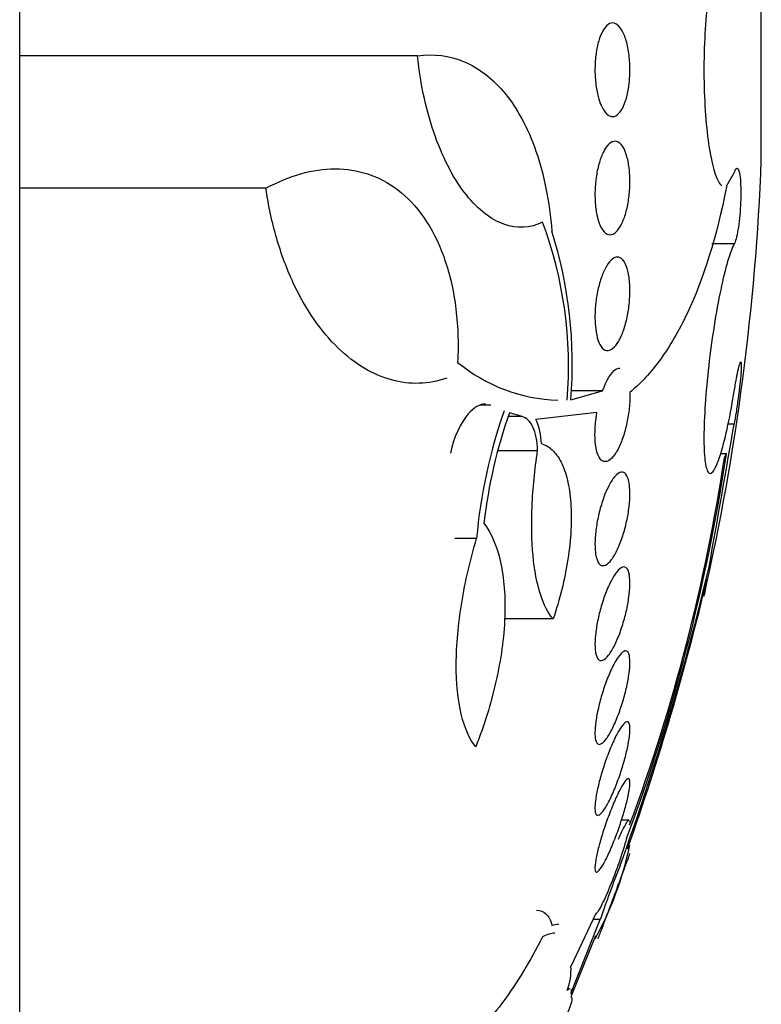
# Model space of a CAD drawing. Units: millimetres. Extents: x 0 to 1700, y 0 to 1165.
# Drawn here: x 1570 to 1577, y 798 to 807 of the extents above; entities that cross this region are included whole.
import ezdxf

# ---------------------------------------------------------------- set-up
doc = ezdxf.new("R2010")
doc.units = ezdxf.units.MM
doc.layers.add('DV3_Défaut', color=7, linetype='Continuous')
doc.layers.add('Défaut', color=7, linetype='Continuous')

# ---------------------------------------------------------------- blocks, each defined once
blk = doc.blocks.new('SE2')
at = {"layer": 'DV3_Défaut', "color": 7, "linetype": 'Continuous'}
for p, q in [((1570.4903, 791.4091), (1570.4903, 820.9091)), ((1576.8283, 805.3861), (1576.8283, 806.9321)), ((1573.8903, 806.2798), (1570.4903, 806.2798)), ((1576.5303, 805.1634), (1576.5968, 805.2783)), ((1576.5303, 805.1634), (1576.5309, 805.1594)), ((1572.5948, 805.1464), (1570.4903, 805.1464)), ((1576.5968, 804.6701), (1576.4052, 804.6701)), ((1575.4713, 803.4138), (1575.2, 803.4138)), ((1575.201, 803.338), (1575.4713, 803.4138)), ((1574.5171, 803.293), (1574.4281, 803.293)), ((1574.7838, 803.1954), (1574.676, 803.2279)), ((1575.4237, 803.2301), (1574.9014, 803.1714)), ((1574.7838, 803.1954), (1574.6668, 803.1954)), ((1576.5964, 803.1305), (1576.5433, 803.1305)), ((1574.9168, 802.9018), (1574.5829, 802.9018)), ((1576.5309, 802.8757), (1576.479, 802.8757)), ((1574.3948, 802.1526), (1574.2097, 802.1526)), ((1575.0492, 801.465), (1574.6302, 801.465)), ((1575.6975, 799.7467), (1575.6331, 799.7467)), ((1575.4129, 798.9467), (1575.2014, 798.4958)), ((1575.2014, 798.2624), (1575.4523, 798.8963)), ((1575.4523, 798.8963), (1575.3893, 798.8963)), ((1575.4104, 798.7573), (1575.201, 798.2349))]:
    blk.add_line(p, q, dxfattribs=at)
for centre, radius, start, end in [((1556.543, 806.1591), 20.3, 347.22314, 357.81768), ((1571.6506, 803.6264), 3.5301, 355.2596, 20.39982), ((1571.4022, 803.639), 3.8107, 355.47005, 17.40507), ((1575.1336, 804.7463), 1.412, 230.38108, 268.15433), ((1578.9102, 801.7501), 4.5333, 160.7522, 174.90657), ((1578.7384, 801.7928), 4.3085, 160.54374, 173.43787), ((1574.3996, 802.9468), 0.5498, 1.77963, 24.1156), ((908.9085, 919.6612), 677.7806, 349.9953878, 350.0999609), ((1560.4951, 805.2896), 16.2165, 339.42173, 351.43966), ((1560.867, 805.2086), 15.8242, 339.64527, 351.40452), ((1553.5085, 807.3271), 23.5064, 340.1812, 346.68143), ((1554.5925, 806.9667), 22.3746, 340.50921, 346.67011), ((1572.8805, 800.1227), 2.8849, 331.17157, 348.17055), ((1583.5915, 796.1529), 8.5891, 158.09383, 161.37256), ((1574.6991, 798.4683), 0.503, 339.38927, 3.14216)]:
    blk.add_arc(centre, radius, start, end, dxfattribs=at)
for points, knots in [([(1576.5968, 807.0399), (1576.5794, 807.0937), (1576.56, 807.1305), (1576.5404, 807.1476), (1576.5208, 807.1647), (1576.5004, 807.1625), (1576.4809, 807.1411), (1576.4613, 807.1197), (1576.4421, 807.0784), (1576.4248, 807.0205), (1576.4076, 806.9628), (1576.3918, 806.8871), (1576.379, 806.7996), (1576.3662, 806.7131), (1576.3559, 806.6127), (1576.349, 806.5067), (1576.3422, 806.4022), (1576.3384, 806.2895), (1576.338, 806.1779), (1576.3376, 806.0675), (1576.3406, 805.9552), (1576.3466, 805.8503), (1576.3526, 805.7455), (1576.3619, 805.6452), (1576.3735, 805.5576), (1576.3853, 805.4692), (1576.3998, 805.3912), (1576.4159, 805.3296), (1576.4322, 805.2672), (1576.4506, 805.2201), (1576.4695, 805.1919), (1576.4769, 805.1808), (1576.4845, 805.1724), (1576.4921, 805.167)], [0, 0, 0, 0, 0.097886, 0.097886, 0.097886, 0.195809, 0.195809, 0.195809, 0.294081, 0.294081, 0.294081, 0.391872, 0.391872, 0.391872, 0.4884, 0.4884, 0.4884, 0.583465, 0.583465, 0.583465, 0.677533, 0.677533, 0.677533, 0.771498, 0.771498, 0.771498, 0.866274, 0.866274, 0.866274, 0.962423, 0.962423, 0.962423, 1, 1, 1, 1]), ([(1575.434, 805.9294), (1575.4249, 805.9639), (1575.4177, 806.0032), (1575.4131, 806.0443), (1575.4084, 806.0854), (1575.4063, 806.1294), (1575.4068, 806.1726), (1575.4074, 806.2147), (1575.4105, 806.2571), (1575.4159, 806.2963), (1575.4213, 806.3357), (1575.4291, 806.3729), (1575.4386, 806.4053), (1575.4485, 806.4391), (1575.4605, 806.4686), (1575.4736, 806.4919), (1575.4876, 806.5166), (1575.503, 806.535), (1575.5189, 806.5461), (1575.5358, 806.5579), (1575.5535, 806.5617), (1575.5707, 806.5573), (1575.5884, 806.5529), (1575.6061, 806.5396), (1575.6222, 806.5185), (1575.6381, 806.4975), (1575.653, 806.4681), (1575.6654, 806.4326), (1575.6771, 806.3988), (1575.687, 806.3584), (1575.6938, 806.3148), (1575.7002, 806.2741), (1575.7041, 806.2294), (1575.7052, 806.1849), (1575.7062, 806.1425), (1575.7046, 806.0989), (1575.7007, 806.058), (1575.6967, 806.0174), (1575.6904, 805.9783), (1575.6821, 805.9435), (1575.6736, 805.9077), (1575.6629, 805.8756), (1575.6509, 805.8492), (1575.6383, 805.8214), (1575.6238, 805.7993), (1575.6087, 805.7842), (1575.5927, 805.7682), (1575.5756, 805.7597), (1575.5586, 805.7591), (1575.5409, 805.7585), (1575.5229, 805.7665), (1575.5061, 805.7827), (1575.4893, 805.7989), (1575.4731, 805.8237), (1575.4592, 805.8555), (1575.4498, 805.877), (1575.4413, 805.902), (1575.434, 805.9294)], [0, 0, 0, 0, 0.049996, 0.049996, 0.049996, 0.100093, 0.100093, 0.100093, 0.148934, 0.148934, 0.148934, 0.197884, 0.197884, 0.197884, 0.248844, 0.248844, 0.248844, 0.302969, 0.302969, 0.302969, 0.360275, 0.360275, 0.360275, 0.419377, 0.419377, 0.419377, 0.477824, 0.477824, 0.477824, 0.533336, 0.533336, 0.533336, 0.585194, 0.585194, 0.585194, 0.634499, 0.634499, 0.634499, 0.683266, 0.683266, 0.683266, 0.73347, 0.73347, 0.73347, 0.786507, 0.786507, 0.786507, 0.842813, 0.842813, 0.842813, 0.901517, 0.901517, 0.901517, 0.960467, 0.960467, 0.960467, 1, 1, 1, 1]), ([(1573.8903, 806.2798), (1574.0294, 806.2978), (1574.1618, 806.281), (1574.4137, 806.1755), (1574.5342, 806.0841), (1574.69, 805.8939), (1574.7383, 805.8214), (1574.8273, 805.6564), (1574.8677, 805.5635), (1574.9364, 805.3649), (1574.9653, 805.2583), (1575.0112, 805.0292), (1575.0283, 804.9062), (1575.0384, 804.7788)], [0, 0, 0, 0, 0.25, 0.25, 0.5, 0.5, 0.625, 0.625, 0.75, 0.75, 0.875, 0.875, 1, 1, 1, 1]), ([(1574.9593, 804.8569), (1574.8514, 804.805), (1574.7405, 804.7995), (1574.5729, 804.8588), (1574.5182, 804.8895), (1574.4109, 804.9726), (1574.3579, 805.0257), (1574.257, 805.1525), (1574.2095, 805.2255), (1574.1209, 805.3915), (1574.0792, 805.4859), (1574.0064, 805.6888), (1573.9751, 805.7973), (1573.9235, 806.0293), (1573.9033, 806.1531), (1573.8903, 806.2798)], [0, 0, 0, 0, 0.25, 0.25, 0.375, 0.375, 0.5, 0.5, 0.625, 0.625, 0.75, 0.75, 0.875, 0.875, 1, 1, 1, 1]), ([(1575.4229, 804.9192), (1575.4158, 804.9535), (1575.4108, 804.9925), (1575.4084, 805.0331), (1575.4061, 805.0737), (1575.4062, 805.117), (1575.4089, 805.1594), (1575.4116, 805.2013), (1575.4168, 805.2434), (1575.424, 805.2823), (1575.4314, 805.3221), (1575.441, 805.3596), (1575.4521, 805.3924), (1575.4639, 805.4269), (1575.4775, 805.457), (1575.4919, 805.4808), (1575.5072, 805.5061), (1575.5238, 805.5249), (1575.5405, 805.5361), (1575.558, 805.5478), (1575.576, 805.5514), (1575.5931, 805.5465), (1575.6104, 805.5416), (1575.6273, 805.5277), (1575.6421, 805.5058), (1575.6565, 805.4845), (1575.6694, 805.4549), (1575.6795, 805.4193), (1575.6891, 805.3859), (1575.6964, 805.3461), (1575.7007, 805.3035), (1575.7048, 805.2635), (1575.7063, 805.2198), (1575.7051, 805.1764), (1575.7039, 805.1344), (1575.7003, 805.0914), (1575.6944, 805.051), (1575.6885, 805.0102), (1575.6802, 804.9709), (1575.6703, 804.936), (1575.6599, 804.8995), (1575.6476, 804.8668), (1575.6342, 804.8399), (1575.6199, 804.8115), (1575.6042, 804.7889), (1575.5881, 804.7735), (1575.5711, 804.7574), (1575.5533, 804.7489), (1575.5361, 804.7487), (1575.5184, 804.7485), (1575.5008, 804.757), (1575.4849, 804.7739), (1575.4693, 804.7906), (1575.4548, 804.8159), (1575.4429, 804.848), (1575.4351, 804.8689), (1575.4284, 804.8929), (1575.4229, 804.9192)], [0, 0, 0, 0, 0.049231, 0.049231, 0.049231, 0.09852, 0.09852, 0.09852, 0.147147, 0.147147, 0.147147, 0.196755, 0.196755, 0.196755, 0.248981, 0.248981, 0.248981, 0.30454, 0.30454, 0.30454, 0.36286, 0.36286, 0.36286, 0.422009, 0.422009, 0.422009, 0.479417, 0.479417, 0.479417, 0.53334, 0.53334, 0.53334, 0.583895, 0.583895, 0.583895, 0.632709, 0.632709, 0.632709, 0.681872, 0.681872, 0.681872, 0.73316, 0.73316, 0.73316, 0.787608, 0.787608, 0.787608, 0.845125, 0.845125, 0.845125, 0.904251, 0.904251, 0.904251, 0.962502, 0.962502, 0.962502, 1, 1, 1, 1]), ([(1576.5968, 805.2783), (1576.6025, 805.2959), (1576.6084, 805.3081), (1576.6141, 805.3138), (1576.6197, 805.3195), (1576.6251, 805.3188), (1576.63, 805.3118), (1576.6348, 805.3048), (1576.6392, 805.2913), (1576.6427, 805.2723), (1576.6462, 805.2536), (1576.6489, 805.229), (1576.6507, 805.2006), (1576.6524, 805.1725), (1576.6533, 805.1399), (1576.6532, 805.1055), (1576.653, 805.0713), (1576.6519, 805.0344), (1576.65, 804.9979), (1576.648, 804.9614), (1576.6451, 804.9243), (1576.6416, 804.8895), (1576.638, 804.8545), (1576.6336, 804.8209), (1576.6288, 804.7915), (1576.6239, 804.7617), (1576.6185, 804.7354), (1576.6129, 804.7146), (1576.6077, 804.695), (1576.6022, 804.6798), (1576.5968, 804.6701)], [0, 0, 0, 0, 0.102042, 0.102042, 0.102042, 0.204313, 0.204313, 0.204313, 0.306181, 0.306181, 0.306181, 0.406974, 0.406974, 0.406974, 0.506616, 0.506616, 0.506616, 0.605542, 0.605542, 0.605542, 0.70448, 0.70448, 0.70448, 0.804143, 0.804143, 0.804143, 0.904934, 0.904934, 0.904934, 1, 1, 1, 1]), ([(1572.5948, 805.1464), (1572.7952, 805.256), (1572.9923, 805.3122), (1573.3802, 805.3122), (1573.5594, 805.2563), (1573.8033, 805.0698), (1573.8775, 804.9919), (1574.0097, 804.8023), (1574.068, 804.689), (1574.1595, 804.4367), (1574.1941, 804.2947), (1574.2352, 803.9876), (1574.2416, 803.8268), (1574.2332, 803.6586)], [0, 0, 0, 0, 0.25, 0.25, 0.5, 0.5, 0.625, 0.625, 0.75, 0.75, 0.875, 0.875, 1, 1, 1, 1]), ([(1576.5309, 805.1594), (1576.4471, 804.7327), (1576.3348, 804.3735), (1576.1247, 803.9285), (1576.0476, 803.7966), (1575.8842, 803.5719), (1575.7973, 803.4778), (1575.7051, 803.4014)], [0, 0, 0, 0, 0.5, 0.5, 0.75, 0.75, 1, 1, 1, 1]), ([(1574.1408, 803.5238), (1573.9837, 803.4696), (1573.8264, 803.4652), (1573.59, 803.5294), (1573.5107, 803.5634), (1573.358, 803.6545), (1573.2839, 803.7115), (1573.1407, 803.85), (1573.0708, 803.9324), (1572.9417, 804.119), (1572.8821, 804.223), (1572.7742, 804.4545), (1572.7261, 804.5826), (1572.6476, 804.852), (1572.6165, 804.9947), (1572.5948, 805.1464)], [0, 0, 0, 0, 0.25, 0.25, 0.375, 0.375, 0.5, 0.5, 0.625, 0.625, 0.75, 0.75, 0.875, 0.875, 1, 1, 1, 1]), ([(1576.5968, 804.6701), (1576.5794, 804.6386), (1576.5601, 804.5876), (1576.5405, 804.5216), (1576.5209, 804.4555), (1576.5005, 804.3726), (1576.481, 804.2795), (1576.4614, 804.1861), (1576.4422, 804.0799), (1576.4249, 803.9699), (1576.4076, 803.8603), (1576.3919, 803.7438), (1576.379, 803.6301), (1576.3663, 803.5179), (1576.356, 803.4054), (1576.349, 803.3021), (1576.3422, 803.2004), (1576.3384, 803.1049), (1576.338, 803.0237), (1576.3376, 802.9433), (1576.3406, 802.8747), (1576.3466, 802.8236), (1576.3526, 802.7725), (1576.3618, 802.7374), (1576.3735, 802.7209), (1576.3852, 802.7043), (1576.3997, 802.7062), (1576.4158, 802.7261), (1576.4321, 802.7464), (1576.4505, 802.7857), (1576.4694, 802.8408), (1576.4886, 802.8967), (1576.5088, 802.9703), (1576.5285, 803.0556), (1576.5483, 803.1415), (1576.5681, 803.2417), (1576.5862, 803.3478), (1576.5897, 803.3681), (1576.5931, 803.3888), (1576.5964, 803.4096)], [0, 0, 0, 0, 0.083077, 0.083077, 0.083077, 0.166304, 0.166304, 0.166304, 0.249828, 0.249828, 0.249828, 0.332945, 0.332945, 0.332945, 0.414989, 0.414989, 0.414989, 0.495788, 0.495788, 0.495788, 0.575741, 0.575741, 0.575741, 0.655604, 0.655604, 0.655604, 0.736156, 0.736156, 0.736156, 0.817874, 0.817874, 0.817874, 0.900739, 0.900739, 0.900739, 0.984228, 0.984228, 0.984228, 1, 1, 1, 1]), ([(1575.4269, 803.8694), (1575.419, 803.8983), (1575.4132, 803.9329), (1575.4099, 803.9704), (1575.4066, 804.008), (1575.4059, 804.0496), (1575.4078, 804.0916), (1575.4096, 804.133), (1575.414, 804.1759), (1575.4205, 804.2169), (1575.4272, 804.2585), (1575.4361, 804.2993), (1575.4466, 804.3363), (1575.4576, 804.375), (1575.4706, 804.4106), (1575.4845, 804.4407), (1575.4993, 804.4727), (1575.5156, 804.4993), (1575.532, 804.5187), (1575.5493, 804.5391), (1575.5672, 804.5522), (1575.5844, 804.5568), (1575.6019, 804.5616), (1575.6192, 804.5576), (1575.6346, 804.545), (1575.6496, 804.5326), (1575.6633, 804.5115), (1575.6744, 804.483), (1575.6848, 804.4562), (1575.6931, 804.4221), (1575.6984, 804.3835), (1575.7033, 804.3473), (1575.7058, 804.3062), (1575.7055, 804.2638), (1575.7051, 804.2231), (1575.7023, 804.18), (1575.6971, 804.1381), (1575.692, 804.0962), (1575.6844, 804.0544), (1575.6752, 804.0159), (1575.6655, 803.9759), (1575.6538, 803.9384), (1575.6409, 803.9058), (1575.6273, 803.8714), (1575.612, 803.8417), (1575.5963, 803.8187), (1575.5797, 803.7943), (1575.5621, 803.7767), (1575.5449, 803.7673), (1575.5272, 803.7575), (1575.5094, 803.7561), (1575.493, 803.7635), (1575.4768, 803.7709), (1575.4616, 803.7871), (1575.4489, 803.8112), (1575.4405, 803.8271), (1575.433, 803.8468), (1575.4269, 803.8694)], [0, 0, 0, 0, 0.049483, 0.049483, 0.049483, 0.09904, 0.09904, 0.09904, 0.147703, 0.147703, 0.147703, 0.197015, 0.197015, 0.197015, 0.248726, 0.248726, 0.248726, 0.303732, 0.303732, 0.303732, 0.361694, 0.361694, 0.361694, 0.420882, 0.420882, 0.420882, 0.478742, 0.478742, 0.478742, 0.533291, 0.533291, 0.533291, 0.584322, 0.584322, 0.584322, 0.633281, 0.633281, 0.633281, 0.682248, 0.682248, 0.682248, 0.733086, 0.733086, 0.733086, 0.78698, 0.78698, 0.78698, 0.84405, 0.84405, 0.84405, 0.903065, 0.903065, 0.903065, 0.961644, 0.961644, 0.961644, 1, 1, 1, 1]), ([(1576.5964, 803.4096), (1576.6027, 803.4484), (1576.6092, 803.4856), (1576.6153, 803.5182), (1576.6214, 803.5509), (1576.6273, 803.5799), (1576.6326, 803.6025), (1576.6379, 803.6251), (1576.6426, 803.6422), (1576.6464, 803.6521), (1576.6501, 803.6619), (1576.6531, 803.665), (1576.6549, 803.6612), (1576.6568, 803.6574), (1576.6577, 803.6466), (1576.6574, 803.6297), (1576.6572, 803.613), (1576.656, 803.5898), (1576.6538, 803.5622), (1576.6516, 803.5345), (1576.6483, 803.5015), (1576.6444, 803.466), (1576.6404, 803.4303), (1576.6355, 803.391), (1576.6302, 803.3513), (1576.6249, 803.3112), (1576.6189, 803.2697), (1576.6128, 803.2301), (1576.6074, 803.1955), (1576.6019, 803.1616), (1576.5964, 803.1305)], [0, 0, 0, 0, 0.102466, 0.102466, 0.102466, 0.205511, 0.205511, 0.205511, 0.308133, 0.308133, 0.308133, 0.40966, 0.40966, 0.40966, 0.510035, 0.510035, 0.510035, 0.609709, 0.609709, 0.609709, 0.709422, 0.709422, 0.709422, 0.809883, 0.809883, 0.809883, 0.911488, 0.911488, 0.911488, 1, 1, 1, 1]), ([(1575.4713, 803.4138), (1575.5049, 803.5075), (1575.5471, 803.5746), (1575.5971, 803.606), (1575.608, 803.6095), (1575.6185, 803.6094)], [0, 0, 0, 0, 0.7774234, 0.7774234, 1, 1, 1, 1]), ([(1575.7051, 803.4014), (1575.7059, 803.374), (1575.7054, 803.3446), (1575.7035, 803.3145), (1575.701, 803.2738), (1575.6959, 803.2309), (1575.6888, 803.1893), (1575.6816, 803.1471), (1575.6721, 803.1052), (1575.6611, 803.0665), (1575.6496, 803.0259), (1575.6361, 802.9879), (1575.6218, 802.955), (1575.6067, 802.92), (1575.5902, 802.89), (1575.5735, 802.8669), (1575.5561, 802.8426), (1575.5381, 802.8254), (1575.521, 802.8166), (1575.5036, 802.8077), (1575.4866, 802.8073), (1575.4716, 802.8158), (1575.457, 802.8241), (1575.4438, 802.8412), (1575.4335, 802.8659), (1575.4238, 802.8892), (1575.4162, 802.9201), (1575.4118, 802.9559), (1575.4076, 802.9894), (1575.406, 803.0283), (1575.4071, 803.0691), (1575.4082, 803.1084), (1575.4119, 803.1506), (1575.4178, 803.1922), (1575.4195, 803.2049), (1575.4215, 803.2175), (1575.4237, 803.2301)], [0, 0, 0, 0, 0.061825, 0.061825, 0.061825, 0.145479, 0.145479, 0.145479, 0.230265, 0.230265, 0.230265, 0.319354, 0.319354, 0.319354, 0.414022, 0.414022, 0.414022, 0.513462, 0.513462, 0.513462, 0.614548, 0.614548, 0.614548, 0.712874, 0.712874, 0.712874, 0.805231, 0.805231, 0.805231, 0.891633, 0.891633, 0.891633, 0.974892, 0.974892, 0.974892, 1, 1, 1, 1]), ([(1574.4711, 803.3032), (1574.4235, 803.303), (1574.3716, 803.2725), (1574.2588, 803.1434), (1574.1994, 803.022), (1574.1707, 802.8831)], [0, 0, 0, 0, 0.428474, 0.428474, 1, 1, 1, 1]), ([(1574.9168, 802.9018), (1574.9147, 802.9849), (1574.9002, 803.0552), (1574.8531, 803.1557), (1574.8206, 803.186), (1574.7838, 803.1954)], [0, 0, 0, 0, 0.5, 0.5, 1, 1, 1, 1]), ([(1574.9492, 802.9639), (1574.9826, 802.9539), (1575.0135, 802.9358), (1575.0698, 802.883), (1575.0955, 802.8477), (1575.1391, 802.7617), (1575.1571, 802.7112), (1575.1852, 802.5939), (1575.195, 802.5274), (1575.2052, 802.3849), (1575.2057, 802.3071), (1575.1972, 802.1448), (1575.1884, 802.0612), (1575.1488, 801.8036), (1575.1052, 801.6292), (1575.0492, 801.465)], [0, 0, 0, 0, 0.125, 0.125, 0.25, 0.25, 0.375, 0.375, 0.5, 0.5, 0.625, 0.625, 0.75, 0.75, 1, 1, 1, 1]), ([(1575.0492, 801.465), (1575.0063, 801.5146), (1574.9699, 801.585), (1574.9112, 801.7691), (1574.8899, 801.8803), (1574.8655, 802.1353), (1574.8626, 802.2786), (1574.8759, 802.5805), (1574.892, 802.7409), (1574.9168, 802.9018)], [0, 0, 0, 0, 0.25, 0.25, 0.5, 0.5, 0.75, 0.75, 1, 1, 1, 1]), ([(1575.4106, 802.0338), (1575.4071, 802.0631), (1575.4059, 802.0978), (1575.4073, 802.1351), (1575.4088, 802.1724), (1575.4127, 802.2132), (1575.4189, 802.2543), (1575.4251, 802.2957), (1575.4337, 802.3384), (1575.4439, 802.3792), (1575.4546, 802.4218), (1575.4672, 802.4635), (1575.4809, 802.5012), (1575.4954, 802.5412), (1575.5114, 802.5779), (1575.5277, 802.6086), (1575.5448, 802.6411), (1575.5627, 802.6677), (1575.5799, 802.6866), (1575.5975, 802.7058), (1575.6149, 802.7174), (1575.6306, 802.72), (1575.6459, 802.7225), (1575.6601, 802.7163), (1575.6716, 802.7015), (1575.6824, 802.6875), (1575.6912, 802.6653), (1575.697, 802.6366), (1575.7024, 802.6097), (1575.7054, 802.5764), (1575.7055, 802.5394), (1575.7056, 802.5039), (1575.7032, 802.4642), (1575.6984, 802.4236), (1575.6936, 802.3831), (1575.6865, 802.3406), (1575.6775, 802.2994), (1575.6683, 802.2567), (1575.6569, 802.2144), (1575.6443, 802.1754), (1575.631, 802.1341), (1575.616, 802.0955), (1575.6004, 802.0622), (1575.584, 802.027), (1575.5665, 801.9968), (1575.5494, 801.9739), (1575.5317, 801.9501), (1575.5138, 801.9336), (1575.4973, 801.9258), (1575.4808, 801.9181), (1575.4653, 801.9189), (1575.4522, 801.9286), (1575.4397, 801.9379), (1575.429, 801.9558), (1575.4213, 801.9809), (1575.4167, 801.996), (1575.4131, 802.0138), (1575.4106, 802.0338)], [0, 0, 0, 0, 0.048825, 0.048825, 0.048825, 0.097631, 0.097631, 0.097631, 0.146808, 0.146808, 0.146808, 0.198264, 0.198264, 0.198264, 0.25298, 0.25298, 0.25298, 0.310737, 0.310737, 0.310737, 0.369915, 0.369915, 0.369915, 0.427982, 0.427982, 0.427982, 0.482848, 0.482848, 0.482848, 0.534138, 0.534138, 0.534138, 0.583193, 0.583193, 0.583193, 0.632078, 0.632078, 0.632078, 0.682698, 0.682698, 0.682698, 0.736307, 0.736307, 0.736307, 0.793133, 0.793133, 0.793133, 0.852062, 0.852062, 0.852062, 0.91078, 0.91078, 0.91078, 0.966831, 0.966831, 0.966831, 1, 1, 1, 1]), ([(1574.4582, 802.2851), (1574.5207, 802.1999), (1574.5685, 802.0891), (1574.6302, 801.8146), (1574.6427, 801.6561), (1574.6292, 801.3057), (1574.6032, 801.1187), (1574.5178, 800.7412), (1574.459, 800.5529), (1574.3875, 800.3718)], [0, 0, 0, 0, 0.25, 0.25, 0.5, 0.5, 0.75, 0.75, 1, 1, 1, 1]), ([(1574.3875, 800.3718), (1574.3347, 800.4372), (1574.2929, 800.5302), (1574.2352, 800.7718), (1574.2206, 800.9163), (1574.2216, 801.1611), (1574.2257, 801.2458), (1574.2413, 801.4211), (1574.253, 801.5126), (1574.2978, 801.7866), (1574.3411, 801.9723), (1574.3948, 802.1526)], [0, 0, 0, 0, 0.25, 0.25, 0.5, 0.5, 0.625, 0.625, 0.75, 0.75, 1, 1, 1, 1]), ([(1575.4072, 801.2254), (1575.406, 801.2552), (1575.4073, 801.2904), (1575.4112, 801.328), (1575.415, 801.3656), (1575.4213, 801.4066), (1575.4296, 801.4476), (1575.4381, 801.4895), (1575.4487, 801.5325), (1575.4607, 801.5736), (1575.4733, 801.617), (1575.4878, 801.6592), (1575.5029, 801.6973), (1575.5189, 801.7378), (1575.536, 801.7747), (1575.553, 801.8053), (1575.5707, 801.8372), (1575.5887, 801.8632), (1575.6055, 801.8809), (1575.6223, 801.8987), (1575.6385, 801.9087), (1575.6524, 801.9095), (1575.6657, 801.9103), (1575.6774, 801.9026), (1575.6862, 801.8866), (1575.6944, 801.8716), (1575.7003, 801.8488), (1575.7032, 801.82), (1575.706, 801.7929), (1575.7062, 801.7598), (1575.7038, 801.7234), (1575.7015, 801.688), (1575.6967, 801.6485), (1575.6898, 801.6083), (1575.6828, 801.5674), (1575.6735, 801.5247), (1575.6627, 801.4834), (1575.6513, 801.4401), (1575.6381, 801.3972), (1575.6239, 801.3578), (1575.6089, 801.316), (1575.5925, 801.277), (1575.576, 801.2436), (1575.5586, 801.2085), (1575.5406, 801.1787), (1575.5235, 801.1566), (1575.506, 801.1341), (1575.4889, 801.1189), (1575.4737, 801.1128), (1575.4589, 801.1068), (1575.4455, 801.1093), (1575.4349, 801.1206), (1575.4249, 801.1312), (1575.4171, 801.1499), (1575.4124, 801.1754), (1575.4097, 801.1899), (1575.4079, 801.2068), (1575.4072, 801.2254)], [0, 0, 0, 0, 0.049149, 0.049149, 0.049149, 0.098234, 0.098234, 0.098234, 0.148336, 0.148336, 0.148336, 0.201336, 0.201336, 0.201336, 0.257659, 0.257659, 0.257659, 0.316394, 0.316394, 0.316394, 0.375353, 0.375353, 0.375353, 0.43202, 0.43202, 0.43202, 0.485051, 0.485051, 0.485051, 0.535003, 0.535003, 0.535003, 0.583711, 0.583711, 0.583711, 0.63324, 0.63324, 0.63324, 0.685224, 0.685224, 0.685224, 0.740462, 0.740462, 0.740462, 0.798546, 0.798546, 0.798546, 0.857703, 0.857703, 0.857703, 0.915364, 0.915364, 0.915364, 0.969582, 0.969582, 0.969582, 1, 1, 1, 1]), ([(1575.4072, 800.5118), (1575.4084, 800.5424), (1575.4123, 800.5783), (1575.4186, 800.6165), (1575.4248, 800.6546), (1575.4334, 800.696), (1575.4437, 800.7373), (1575.4543, 800.78), (1575.467, 800.8236), (1575.4806, 800.8652), (1575.4951, 800.9094), (1575.5111, 800.9522), (1575.5273, 800.9908), (1575.5445, 801.0314), (1575.5624, 801.0682), (1575.5796, 801.0984), (1575.5972, 801.1293), (1575.6146, 801.1541), (1575.6303, 801.1703), (1575.6456, 801.1862), (1575.6598, 801.1942), (1575.6713, 801.1932), (1575.6822, 801.1922), (1575.6911, 801.183), (1575.6969, 801.1659), (1575.7024, 801.15), (1575.7053, 801.1267), (1575.7055, 801.0981), (1575.7056, 801.0707), (1575.7032, 801.0376), (1575.6985, 801.0017), (1575.6938, 800.9659), (1575.6866, 800.9264), (1575.6777, 800.8863), (1575.6685, 800.8448), (1575.6571, 800.8015), (1575.6445, 800.7598), (1575.6312, 800.7157), (1575.6163, 800.6721), (1575.6007, 800.6322), (1575.5843, 800.59), (1575.5669, 800.5508), (1575.5497, 800.5175), (1575.532, 800.4831), (1575.5141, 800.4541), (1575.4976, 800.4332), (1575.4811, 800.4124), (1575.4656, 800.399), (1575.4524, 800.3948), (1575.4399, 800.3907), (1575.4291, 800.395), (1575.4214, 800.4076), (1575.4142, 800.4194), (1575.4094, 800.439), (1575.4076, 800.4647), (1575.4066, 800.4786), (1575.4065, 800.4944), (1575.4072, 800.5118)], [0, 0, 0, 0, 0.049895, 0.049895, 0.049895, 0.099683, 0.099683, 0.099683, 0.151099, 0.151099, 0.151099, 0.205792, 0.205792, 0.205792, 0.26353, 0.26353, 0.26353, 0.322703, 0.322703, 0.322703, 0.380783, 0.380783, 0.380783, 0.435671, 0.435671, 0.435671, 0.486979, 0.486979, 0.486979, 0.536039, 0.536039, 0.536039, 0.584916, 0.584916, 0.584916, 0.635517, 0.635517, 0.635517, 0.689102, 0.689102, 0.689102, 0.745907, 0.745907, 0.745907, 0.804826, 0.804826, 0.804826, 0.863551, 0.863551, 0.863551, 0.919623, 0.919623, 0.919623, 0.971951, 0.971951, 0.971951, 1, 1, 1, 1]), ([(1575.4106, 799.9073), (1575.4144, 799.9387), (1575.4208, 799.9755), (1575.4294, 800.0144), (1575.4379, 800.0533), (1575.4487, 800.0953), (1575.4609, 800.1371), (1575.4736, 800.1807), (1575.488, 800.2253), (1575.5031, 800.2675), (1575.5191, 800.3124), (1575.5363, 800.3559), (1575.5533, 800.3948), (1575.571, 800.4352), (1575.589, 800.4717), (1575.6058, 800.5011), (1575.6226, 800.5306), (1575.6387, 800.5538), (1575.6526, 800.5683), (1575.6659, 800.5822), (1575.6776, 800.5883), (1575.6863, 800.5855), (1575.6945, 800.583), (1575.7004, 800.5725), (1575.7033, 800.5549), (1575.706, 800.5382), (1575.7062, 800.5146), (1575.7038, 800.4862), (1575.7014, 800.4584), (1575.6966, 800.4253), (1575.6897, 800.3896), (1575.6826, 800.3532), (1575.6733, 800.3133), (1575.6625, 800.2729), (1575.6511, 800.2305), (1575.6378, 800.1865), (1575.6237, 800.1441), (1575.6086, 800.0991), (1575.5922, 800.0548), (1575.5757, 800.0144), (1575.5583, 799.972), (1575.5403, 799.9328), (1575.5232, 799.9), (1575.5057, 799.8665), (1575.4886, 799.8388), (1575.4735, 799.8194), (1575.4587, 799.8005), (1575.4453, 799.789), (1575.4348, 799.7867), (1575.4248, 799.7844), (1575.417, 799.7902), (1575.4123, 799.8039), (1575.4079, 799.8166), (1575.4061, 799.8367), (1575.407, 799.8623), (1575.4075, 799.8758), (1575.4087, 799.8909), (1575.4106, 799.9073)], [0, 0, 0, 0, 0.050989, 0.050989, 0.050989, 0.101837, 0.101837, 0.101837, 0.154828, 0.154828, 0.154828, 0.211168, 0.211168, 0.211168, 0.269909, 0.269909, 0.269909, 0.328858, 0.328858, 0.328858, 0.385505, 0.385505, 0.385505, 0.438514, 0.438514, 0.438514, 0.488452, 0.488452, 0.488452, 0.537156, 0.537156, 0.537156, 0.586693, 0.586693, 0.586693, 0.638692, 0.638692, 0.638692, 0.693945, 0.693945, 0.693945, 0.752039, 0.752039, 0.752039, 0.811193, 0.811193, 0.811193, 0.868836, 0.868836, 0.868836, 0.923032, 0.923032, 0.923032, 0.973703, 0.973703, 0.973703, 1, 1, 1, 1]), ([(1575.4173, 799.4237), (1575.4235, 799.4559), (1575.4324, 799.4936), (1575.4432, 799.5334), (1575.4539, 799.5731), (1575.4667, 799.6159), (1575.4805, 799.6585), (1575.495, 799.7031), (1575.511, 799.7487), (1575.5272, 799.7918), (1575.5443, 799.8372), (1575.5622, 799.8812), (1575.5794, 799.9202), (1575.597, 799.9602), (1575.6144, 799.9961), (1575.6301, 800.0245), (1575.6455, 800.0524), (1575.6597, 800.074), (1575.6712, 800.0867), (1575.6821, 800.0988), (1575.691, 800.1032), (1575.6968, 800.0993), (1575.7023, 800.0955), (1575.7053, 800.0843), (1575.7055, 800.0663), (1575.7056, 800.0492), (1575.7033, 800.0254), (1575.6985, 799.9972), (1575.6938, 799.969), (1575.6867, 799.9357), (1575.6778, 799.8999), (1575.6686, 799.8629), (1575.6572, 799.8223), (1575.6447, 799.7813), (1575.6314, 799.7379), (1575.6164, 799.693), (1575.6009, 799.6498), (1575.5845, 799.604), (1575.567, 799.559), (1575.5499, 799.5182), (1575.5322, 799.4759), (1575.5143, 799.4369), (1575.4978, 799.4046), (1575.4813, 799.3725), (1575.4657, 799.3461), (1575.4526, 799.3283), (1575.44, 799.3113), (1575.4292, 799.3016), (1575.4215, 799.3008), (1575.4143, 799.3), (1575.4095, 799.3068), (1575.4076, 799.321), (1575.4059, 799.3344), (1575.4068, 799.3548), (1575.4101, 799.3802), (1575.4119, 799.3933), (1575.4143, 799.408), (1575.4173, 799.4237)], [0, 0, 0, 0, 0.052321, 0.052321, 0.052321, 0.10448, 0.10448, 0.10448, 0.159135, 0.159135, 0.159135, 0.216865, 0.216865, 0.216865, 0.276036, 0.276036, 0.276036, 0.334122, 0.334122, 0.334122, 0.38902, 0.38902, 0.38902, 0.440336, 0.440336, 0.440336, 0.4894, 0.4894, 0.4894, 0.538273, 0.538273, 0.538273, 0.588865, 0.588865, 0.588865, 0.642438, 0.642438, 0.642438, 0.699232, 0.699232, 0.699232, 0.758146, 0.758146, 0.758146, 0.816875, 0.816875, 0.816875, 0.872956, 0.872956, 0.872956, 0.925295, 0.925295, 0.925295, 0.974753, 0.974753, 0.974753, 1, 1, 1, 1]), ([(1575.6071, 799.5825), (1575.6101, 799.5893), (1575.613, 799.5959), (1575.6159, 799.6024), (1575.6322, 799.6391), (1575.6476, 799.6711), (1575.6606, 799.6951), (1575.673, 799.718), (1575.6835, 799.7342), (1575.6911, 799.7417), (1575.6944, 799.745), (1575.6972, 799.7466), (1575.6994, 799.7466)], [0, 0, 0, 0, 0.069065, 0.069065, 0.069065, 0.46147, 0.46147, 0.46147, 0.835769, 0.835769, 0.835769, 1, 1, 1, 1]), ([(1575.6768, 799.5897), (1575.6602, 799.5296), (1575.6376, 799.4581), (1575.5868, 799.3117), (1575.5589, 799.2378), (1575.5056, 799.1076), (1575.4799, 799.0507), (1575.4372, 798.9694), (1575.4211, 798.9468), (1575.4129, 798.9467)], [0, 0, 0, 0, 0.25, 0.25, 0.5, 0.5, 0.75, 0.75, 1, 1, 1, 1]), ([(1575.434, 798.7316), (1575.444, 798.758), (1575.4564, 798.7912), (1575.4702, 798.8279), (1575.4839, 798.8646), (1575.4994, 798.9058), (1575.5153, 798.9483), (1575.5319, 798.9928), (1575.5495, 799.0399), (1575.5667, 799.0859), (1575.5844, 799.1334), (1575.6022, 799.1811), (1575.6185, 799.2249), (1575.6347, 799.2684), (1575.6499, 799.3093), (1575.6626, 799.3435), (1575.6747, 799.3762), (1575.685, 799.4038), (1575.6923, 799.4234), (1575.6991, 799.4417), (1575.7034, 799.4535), (1575.7049, 799.4575), (1575.7053, 799.4586), (1575.7055, 799.4591), (1575.7055, 799.4591)], [0, 0, 0, 0, 0.1348396, 0.1348396, 0.1348396, 0.2692726, 0.2692726, 0.2692726, 0.4100945, 0.4100945, 0.4100945, 0.5557595, 0.5557595, 0.5557595, 0.7002964, 0.7002964, 0.7002964, 0.8379095, 0.8379095, 0.8379095, 0.9664708, 0.9664708, 0.9664708, 1, 1, 1, 1]), ([(1574.9072, 798.9753), (1574.9393, 798.9757), (1574.9664, 798.9661), (1575.0112, 798.9248), (1575.0283, 798.8915), (1575.0384, 798.8464)], [0, 0, 0, 0, 0.487175, 0.487175, 1, 1, 1, 1]), ([(1574.9593, 798.7485), (1574.8514, 798.5383), (1574.7405, 798.3553), (1574.5729, 798.1259), (1574.5182, 798.0588), (1574.4109, 797.9433), (1574.3579, 797.8944), (1574.257, 797.8192), (1574.2095, 797.7928), (1574.1388, 797.7696), (1574.1134, 797.7651), (1574.0895, 797.7651)], [0, 0, 0, 0, 0.357501, 0.357501, 0.536251, 0.536251, 0.715002, 0.715002, 0.893752, 0.893752, 1, 1, 1, 1]), ([(1575.201, 798.2349), (1575.217, 798.2344), (1575.211, 798.1971), (1575.1737, 798.0988), (1575.1616, 798.0695), (1575.147, 798.0362)], [0, 0, 0, 0, 0.743272, 0.743272, 1, 1, 1, 1])]:
    blk.add_open_spline(points, degree=3, knots=knots, dxfattribs=at)
for points, degree in [([(1576.5135, 802.8436), (1576.5226, 802.8596), (1576.5309, 802.8757)], 2), ([(1576.3643, 801.8081), (1576.3472, 801.711), (1576.338, 801.6594), (1576.338, 801.6592)], 3), ([(1575.7046, 799.7403), (1575.7061, 799.7336), (1575.7056, 799.7213), (1575.7031, 799.7045)], 3), ([(1575.0384, 798.8464), (1575.0592, 798.853), (1575.0781, 798.8565), (1575.0951, 798.8566)], 3), ([(1575.0648, 798.779), (1575.0352, 798.7789), (1574.9999, 798.7686), (1574.9593, 798.7485)], 3), ([(1575.1699, 798.2912), (1575.1809, 798.3022), (1575.1894, 798.3077), (1575.1951, 798.3077)], 3), ([(1575.2034, 798.2987), (1575.2051, 798.2913), (1575.2044, 798.2792), (1575.2014, 798.2624)], 3)]:
    blk.add_open_spline(points, degree=degree, dxfattribs=at)

msp = doc.modelspace()

# ---------------------------------------------------------------- block references
at = {"layer": 'Défaut'}
msp.add_blockref('SE2', (0, 0), dxfattribs=at)

doc.saveas('drawing.dxf')
